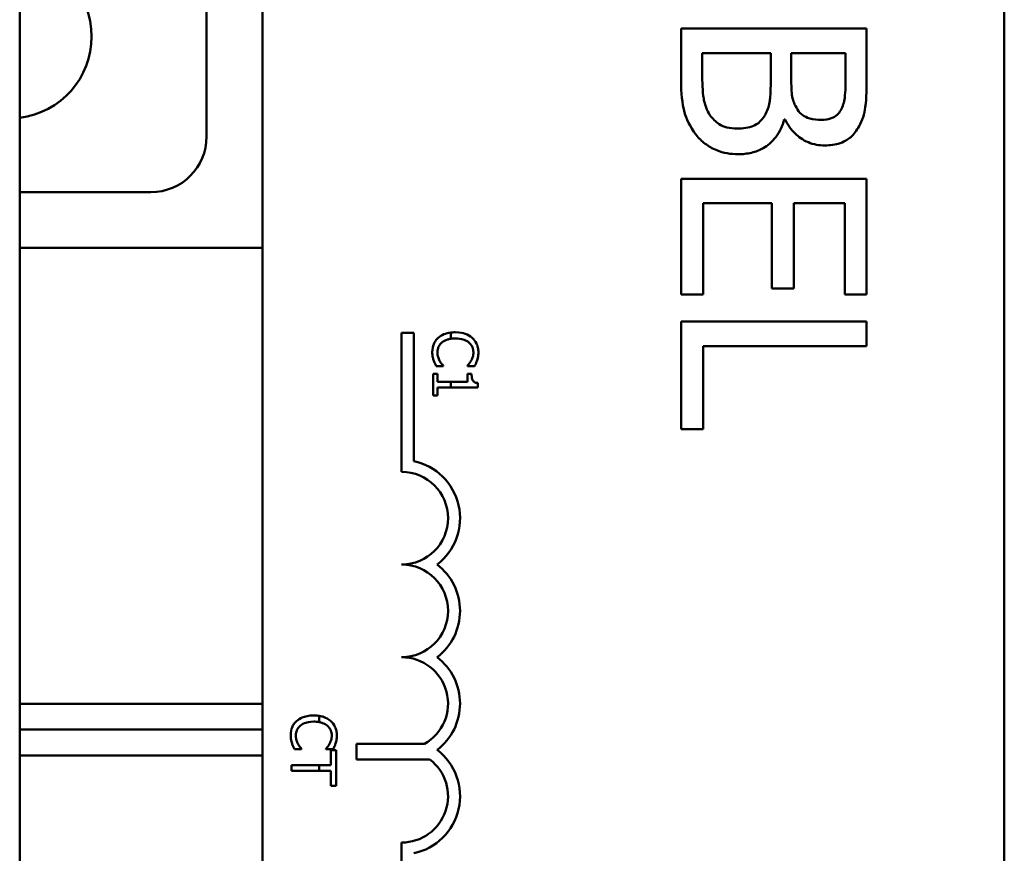
# Model space of a CAD drawing. Units: inches. Extents: x 2 to 108, y 1 to 84.
# Drawn here: x 79 to 80, y 48 to 49 of the extents above; entities that cross this region are included whole.
import ezdxf

# ---------------------------------------------------------------- set-up
doc = ezdxf.new("R2010")
doc.units = ezdxf.units.IN
doc.header["$LTSCALE"] = 5
doc.header["$MEASUREMENT"] = 0
doc.layers.add('Visible (ANSI)', color=7, linetype='Continuous', lineweight=50)

msp = doc.modelspace()

# ---------------------------------------------------------------- linework, layer by layer
at = {"layer": 'Visible (ANSI)'}
for p, q in [((79.0156, 45.559), (79.0156, 53.059)), ((79.3431, 47.0233), (79.3431, 51.8433)), ((80.3431, 51.8433), (80.3431, 47.0233)), ((79.2676, 48.609), (79.2676, 48.7965)), ((80.1574, 48.7548), (79.9074, 48.7548)), ((79.9074, 48.7548), (79.9074, 48.6831)), ((80.1574, 48.6886), (80.1574, 48.7548)), ((79.9358, 48.6946), (79.9358, 48.7216)), ((79.9358, 48.7216), (80.0282, 48.7216)), ((80.0282, 48.7216), (80.0282, 48.6839)), ((80.0559, 48.6839), (80.0559, 48.7216)), ((80.0559, 48.7216), (80.1291, 48.7216)), ((80.1291, 48.7216), (80.1291, 48.6898)), ((80.0464, 48.632), (80.0476, 48.632)), ((80.1574, 48.5522), (79.9074, 48.5522)), ((79.9074, 48.5522), (79.9074, 48.3958)), ((80.1574, 48.3958), (80.1574, 48.5522)), ((79.0156, 48.534), (79.1926, 48.534)), ((79.937, 48.3958), (79.937, 48.519)), ((79.937, 48.519), (80.0298, 48.519)), ((80.0298, 48.519), (80.0298, 48.4041)), ((80.0594, 48.4041), (80.0594, 48.519)), ((80.0594, 48.519), (80.1279, 48.519)), ((80.1279, 48.519), (80.1279, 48.3958)), ((79.3431, 48.459), (79.0156, 48.459)), ((80.0298, 48.4041), (80.0594, 48.4041)), ((79.9074, 48.3958), (79.937, 48.3958)), ((80.1279, 48.3958), (80.1574, 48.3958)), ((80.1574, 48.3594), (79.9074, 48.3594)), ((79.9074, 48.3594), (79.9074, 48.2145)), ((80.1574, 48.3261), (80.1574, 48.3594)), ((79.5306, 48.3442), (79.5469, 48.3442)), ((79.5306, 48.1567), (79.5306, 48.3442)), ((79.5469, 48.3442), (79.5469, 48.1713)), ((79.5969, 48.3446), (79.5969, 48.3363)), ((79.937, 48.2145), (79.937, 48.3261)), ((79.937, 48.3261), (80.1574, 48.3261)), ((79.5771, 48.2995), (79.5866, 48.2995)), ((79.5866, 48.2995), (79.5866, 48.3001)), ((79.6194, 48.3001), (79.6194, 48.2995)), ((79.6194, 48.2995), (79.629, 48.2995)), ((79.573, 48.289), (79.573, 48.2598)), ((79.5791, 48.289), (79.573, 48.289)), ((79.5791, 48.2781), (79.5791, 48.289)), ((79.6193, 48.289), (79.6193, 48.2781)), ((79.6248, 48.289), (79.6193, 48.289)), ((79.5969, 48.2781), (79.5791, 48.2781)), ((79.5791, 48.2598), (79.5791, 48.2704)), ((79.5791, 48.2704), (79.5969, 48.2704)), ((79.6193, 48.2781), (79.5969, 48.2781)), ((79.5969, 48.2781), (79.5969, 48.2704)), ((79.5969, 48.2704), (79.6332, 48.2704)), ((79.6332, 48.2704), (79.6332, 48.2766)), ((79.573, 48.2598), (79.5791, 48.2598)), ((79.9074, 48.2145), (79.937, 48.2145)), ((79.3431, 47.844), (79.0156, 47.844)), ((79.4195, 47.8191), (79.4195, 47.8275)), ((79.3431, 47.809), (79.0156, 47.809)), ((79.0156, 47.809), (79.3431, 47.809)), ((79.3862, 47.7826), (79.3957, 47.7826)), ((79.3957, 47.7826), (79.3957, 47.7832)), ((79.4285, 47.7832), (79.4285, 47.7826)), ((79.4285, 47.7826), (79.4381, 47.7826)), ((79.4421, 47.7813), (79.435, 47.7813)), ((79.435, 47.7813), (79.435, 47.7611)), ((79.4421, 47.733), (79.4421, 47.7813)), ((79.4695, 47.7688), (79.4695, 47.7898)), ((79.4695, 47.7898), (79.5614, 47.7898)), ((79.0156, 47.774), (79.3431, 47.774)), ((79.5686, 47.7688), (79.4695, 47.7688)), ((79.4195, 47.7611), (79.3821, 47.7611)), ((79.3821, 47.7611), (79.3821, 47.7532)), ((79.3821, 47.7532), (79.4195, 47.7532)), ((79.4195, 47.7532), (79.4195, 47.7611)), ((79.435, 47.7611), (79.4195, 47.7611)), ((79.4195, 47.7532), (79.435, 47.7532)), ((79.435, 47.7532), (79.435, 47.733)), ((79.435, 47.733), (79.4421, 47.733)), ((79.5306, 47.4692), (79.5306, 47.6567))]:
    msp.add_line(p, q, dxfattribs=at)
for centre, radius, start, end in [((79.0021, 48.744), 0.1105, 277.0377, 82.9623), ((79.1926, 48.609), 0.075, 270, 0), ((79.5306, 48.0942), 0.0787, 307.465, 78.0958), ((79.5306, 48.0942), 0.0625, 270, 90), ((79.5306, 47.9692), 0.0625, 270, 90), ((79.5306, 47.9692), 0.0787, 307.465, 52.535), ((79.5306, 47.8442), 0.0625, 299.5452, 90), ((79.5306, 47.8442), 0.0787, 307.465, 52.535), ((79.5306, 47.7192), 0.0787, 281.9042, 52.535), ((79.5306, 47.7192), 0.0625, 270, 52.5403)]:
    msp.add_arc(centre, radius, start, end, dxfattribs=at)
for points, knots in [([(79.9463, 48.6379), (79.9442, 48.6412), (79.9424, 48.6447), (79.939, 48.6536), (79.9382, 48.6581), (79.9362, 48.67), (79.9358, 48.6828), (79.9358, 48.6946)], [-0.1236077, -0.1236077, -0.1236077, -0.1236077, -0.1097926, -0.1097926, -0.0901693, -0.0901693, 0, 0, 0, 0]), ([(79.9074, 48.6831), (79.9074, 48.6685), (79.9086, 48.6537), (79.9144, 48.6334), (79.9187, 48.6228), (79.9277, 48.6112)], [-0.2818063, -0.2818063, -0.2818063, -0.2818063, -0.1121049, -0.1121049, 0, 0, 0, 0]), ([(80.0282, 48.6839), (80.0282, 48.6677), (80.0274, 48.6606), (80.0262, 48.6513), (80.0245, 48.6456), (80.0217, 48.6401)], [-0.07155285, -0.07155285, -0.07155285, -0.07155285, -0.04637894, -0.04637894, 0, 0, 0, 0]), ([(80.0642, 48.6456), (80.06, 48.6523), (80.0583, 48.6574), (80.0564, 48.6663), (80.0559, 48.6745), (80.0559, 48.6839)], [-0.1175554, -0.1175554, -0.1175554, -0.1175554, -0.0713546, -0.0713546, 0, 0, 0, 0]), ([(80.1291, 48.6898), (80.1291, 48.6802), (80.1291, 48.6706), (80.1272, 48.6552), (80.1254, 48.6496), (80.1226, 48.6444)], [-0.1181889, -0.1181889, -0.1181889, -0.1181889, -0.0452274, -0.0452274, 0, 0, 0, 0]), ([(80.1473, 48.6229), (80.1517, 48.6309), (80.1545, 48.6394), (80.1574, 48.6617), (80.1574, 48.6752), (80.1574, 48.6886)], [-0.1714445, -0.1714445, -0.1714445, -0.1714445, -0.101982, -0.101982, 0, 0, 0, 0]), ([(80.0217, 48.6401), (80.0197, 48.6363), (80.0172, 48.6326), (80.0105, 48.626), (80.0073, 48.6244), (79.9985, 48.6208), (79.9907, 48.6199), (79.9828, 48.6199)], [-0.09705092, -0.09705092, -0.09705092, -0.09705092, -0.08023623, -0.08023623, -0.06035565, -0.06035565, 0, 0, 0, 0]), ([(80.0965, 48.6316), (80.0913, 48.6316), (80.0858, 48.6321), (80.0765, 48.6347), (80.0737, 48.6362), (80.0687, 48.6397), (80.0662, 48.6425), (80.0642, 48.6456)], [-0.0672613, -0.0672613, -0.0672613, -0.0672613, -0.04649044, -0.04649044, -0.02829868, -0.02829868, 0, 0, 0, 0]), ([(80.1226, 48.6444), (80.1213, 48.6421), (80.1196, 48.64), (80.1153, 48.6362), (80.113, 48.635), (80.1065, 48.6324), (80.1014, 48.6316), (80.0965, 48.6316)], [-0.06713504, -0.06713504, -0.06713504, -0.06713504, -0.05372874, -0.05372874, -0.0380452, -0.0380452, 0, 0, 0, 0]), ([(79.9828, 48.6199), (79.9783, 48.6199), (79.9736, 48.6203), (79.9649, 48.6224), (79.9617, 48.6239), (79.9539, 48.6288), (79.9498, 48.6331), (79.9463, 48.6379)], [-0.09609737, -0.09609737, -0.09609737, -0.09609737, -0.07032406, -0.07032406, -0.04489809, -0.04489809, 0, 0, 0, 0]), ([(79.9842, 48.5852), (79.9903, 48.5852), (79.9965, 48.5858), (80.0079, 48.5886), (80.0132, 48.5906), (80.0239, 48.5968), (80.0299, 48.6016), (80.0404, 48.6153), (80.0441, 48.6234), (80.0464, 48.632)], [-0.2420841, -0.2420841, -0.2420841, -0.2420841, -0.18458, -0.18458, -0.1316331, -0.1316331, -0.0681717, -0.0681717, 0, 0, 0, 0]), ([(80.0476, 48.632), (80.0511, 48.6249), (80.0555, 48.6184), (80.0653, 48.6091), (80.0711, 48.6045), (80.086, 48.5983), (80.0934, 48.597), (80.1011, 48.597)], [-0.214654, -0.214654, -0.214654, -0.214654, -0.1227313, -0.1227313, -0.058466, -0.058466, 0, 0, 0, 0]), ([(80.1011, 48.597), (80.1081, 48.597), (80.1152, 48.5979), (80.1289, 48.6027), (80.1334, 48.606), (80.1406, 48.6121), (80.1443, 48.6173), (80.1473, 48.6229)], [-0.09263001, -0.09263001, -0.09263001, -0.09263001, -0.07150701, -0.07150701, -0.04871217, -0.04871217, 0, 0, 0, 0]), ([(79.9277, 48.6112), (79.9313, 48.6067), (79.9353, 48.6027), (79.9441, 48.5962), (79.9494, 48.5929), (79.9645, 48.5867), (79.9743, 48.5852), (79.9842, 48.5852)], [-0.1800228, -0.1800228, -0.1800228, -0.1800228, -0.1248077, -0.1248077, -0.0752891, -0.0752891, 0, 0, 0, 0]), ([(79.5798, 48.3375), (79.5785, 48.3363), (79.5774, 48.335), (79.5754, 48.3321), (79.5745, 48.3305), (79.5729, 48.3264), (79.5719, 48.3229), (79.5719, 48.3181)], [-0.08289434, -0.08289434, -0.08289434, -0.08289434, -0.0594806, -0.0594806, -0.03611207, -0.03611207, 0, 0, 0, 0]), ([(79.5969, 48.3446), (79.5932, 48.3442), (79.5902, 48.3434), (79.5847, 48.3411), (79.582, 48.3395), (79.5798, 48.3375)], [-0.04525688, -0.04525688, -0.04525688, -0.04525688, -0.02330056, -0.02330056, 0, 0, 0, 0]), ([(79.5848, 48.3311), (79.587, 48.333), (79.5896, 48.3343), (79.5932, 48.3355), (79.5947, 48.3359), (79.5969, 48.3363)], [-0.1201722, -0.1201722, -0.1201722, -0.1201722, -0.0437751, -0.0437751, -0.0186898, -0.0186898, -0.0186898, -0.0186898]), ([(79.6258, 48.3375), (79.6229, 48.34), (79.6197, 48.3418), (79.6139, 48.3438), (79.6097, 48.345), (79.6029, 48.345)], [-0.1374565, -0.1374565, -0.1374565, -0.1374565, -0.0518259, -0.0518259, 0, 0, 0, 0]), ([(79.6029, 48.3367), (79.6065, 48.3367), (79.6108, 48.3363), (79.6171, 48.3339), (79.6193, 48.3328), (79.6211, 48.3313)], [-0.05178779, -0.05178779, -0.05178779, -0.05178779, -0.0180011, -0.0180011, 0, 0, 0, 0]), ([(79.6341, 48.318), (79.6341, 48.3201), (79.6339, 48.3222), (79.633, 48.3262), (79.6324, 48.3281), (79.6301, 48.3328), (79.6282, 48.3353), (79.6258, 48.3375)], [-0.05600159, -0.05600159, -0.05600159, -0.05600159, -0.03985515, -0.03985515, -0.02469419, -0.02469419, 0, 0, 0, 0]), ([(79.5788, 48.3181), (79.5788, 48.3194), (79.579, 48.3208), (79.5797, 48.3237), (79.5802, 48.325), (79.5817, 48.328), (79.5831, 48.3297), (79.5848, 48.3311)], [-0.03238995, -0.03238995, -0.03238995, -0.03238995, -0.0253562, -0.0253562, -0.01712674, -0.01712674, 0, 0, 0, 0]), ([(79.6211, 48.3313), (79.6221, 48.3304), (79.6231, 48.3294), (79.6247, 48.3272), (79.6254, 48.326), (79.6268, 48.3226), (79.6273, 48.3204), (79.6273, 48.3181)], [-0.03856829, -0.03856829, -0.03856829, -0.03856829, -0.02801144, -0.02801144, -0.0176707, -0.0176707, 0, 0, 0, 0]), ([(79.5719, 48.3181), (79.5719, 48.3161), (79.572, 48.314), (79.5727, 48.3107), (79.5731, 48.309), (79.5737, 48.3075)], [-0.02609426, -0.02609426, -0.02609426, -0.02609426, -0.01279232, -0.01279232, 0, 0, 0, 0]), ([(79.5818, 48.3064), (79.5809, 48.3081), (79.5802, 48.3099), (79.5794, 48.3126), (79.5788, 48.3147), (79.5788, 48.3181)], [-0.07569925, -0.07569925, -0.07569925, -0.07569925, -0.02528595, -0.02528595, 0, 0, 0, 0]), ([(79.6273, 48.3181), (79.6273, 48.316), (79.627, 48.3138), (79.6262, 48.3109), (79.6256, 48.309), (79.6244, 48.3069)], [-0.05721022, -0.05721022, -0.05721022, -0.05721022, -0.01864803, -0.01864803, 0, 0, 0, 0]), ([(79.6325, 48.3075), (79.633, 48.309), (79.6334, 48.3107), (79.6338, 48.3132), (79.6341, 48.3151), (79.6341, 48.318)], [-0.06488592, -0.06488592, -0.06488592, -0.06488592, -0.02193147, -0.02193147, 0, 0, 0, 0]), ([(79.5737, 48.3075), (79.5741, 48.306), (79.5747, 48.3045), (79.5759, 48.302), (79.5765, 48.3007), (79.5771, 48.2995)], [-0.02177779, -0.02177779, -0.02177779, -0.02177779, -0.01052387, -0.01052387, 0, 0, 0, 0]), ([(79.5866, 48.3001), (79.5859, 48.3008), (79.585, 48.3018), (79.584, 48.3031), (79.583, 48.3043), (79.5818, 48.3064)], [-0.05255381, -0.05255381, -0.05255381, -0.05255381, -0.01885697, -0.01885697, 0, 0, 0, 0]), ([(79.6244, 48.3069), (79.6236, 48.3055), (79.6227, 48.3041), (79.621, 48.3019), (79.6202, 48.301), (79.6194, 48.3001)], [-0.02124356, -0.02124356, -0.02124356, -0.02124356, -0.00910897, -0.00910897, 0, 0, 0, 0]), ([(79.629, 48.2995), (79.6297, 48.3008), (79.6304, 48.3021), (79.6313, 48.3042), (79.6319, 48.3056), (79.6325, 48.3075)], [-0.04307248, -0.04307248, -0.04307248, -0.04307248, -0.0145701, -0.0145701, 0, 0, 0, 0]), ([(79.6332, 48.2766), (79.6324, 48.2767), (79.6316, 48.2768), (79.6301, 48.2772), (79.6294, 48.2775), (79.6282, 48.2782), (79.6276, 48.2786), (79.6268, 48.2796), (79.6262, 48.2803), (79.6251, 48.2838), (79.6248, 48.2865), (79.6248, 48.289)], [-0.1005438, -0.1005438, -0.1005438, -0.1005438, -0.0762723, -0.0762723, -0.0553229, -0.0553229, -0.032618, -0.032618, -0.0195337, -0.0195337, 0, 0, 0, 0]), ([(79.3889, 47.8205), (79.3876, 47.8194), (79.3864, 47.8181), (79.3845, 47.8152), (79.3836, 47.8136), (79.382, 47.8095), (79.381, 47.806), (79.381, 47.8012)], [-0.08289434, -0.08289434, -0.08289434, -0.08289434, -0.0594806, -0.0594806, -0.03611207, -0.03611207, 0, 0, 0, 0]), ([(79.412, 47.8281), (79.4056, 47.8281), (79.4006, 47.827), (79.3938, 47.8242), (79.3911, 47.8226), (79.3889, 47.8205)], [-0.0565393, -0.0565393, -0.0565393, -0.0565393, -0.02330056, -0.02330056, 0, 0, 0, 0]), ([(79.3939, 47.8142), (79.3961, 47.8161), (79.3987, 47.8174), (79.403, 47.8188), (79.4063, 47.8198), (79.412, 47.8198)], [-0.1201722, -0.1201722, -0.1201722, -0.1201722, -0.0437751, -0.0437751, 0, 0, 0, 0]), ([(79.4349, 47.8206), (79.432, 47.8231), (79.4288, 47.8249), (79.4239, 47.8266), (79.4221, 47.8271), (79.4195, 47.8275)], [-0.1374565, -0.1374565, -0.1374565, -0.1374565, -0.0518259, -0.0518259, -0.0225006, -0.0225006, -0.0225006, -0.0225006]), ([(79.4195, 47.8191), (79.421, 47.8188), (79.4225, 47.8184), (79.4262, 47.817), (79.4284, 47.8159), (79.4302, 47.8144)], [-0.03037065, -0.03037065, -0.03037065, -0.03037065, -0.0180011, -0.0180011, 0, 0, 0, 0]), ([(79.4432, 47.8011), (79.4432, 47.8032), (79.443, 47.8053), (79.4421, 47.8093), (79.4415, 47.8112), (79.4392, 47.8159), (79.4373, 47.8184), (79.4349, 47.8206)], [-0.05600159, -0.05600159, -0.05600159, -0.05600159, -0.03985515, -0.03985515, -0.02469419, -0.02469419, 0, 0, 0, 0]), ([(79.3879, 47.8011), (79.3879, 47.8025), (79.3881, 47.8039), (79.3888, 47.8068), (79.3893, 47.8081), (79.3908, 47.8111), (79.3922, 47.8128), (79.3939, 47.8142)], [-0.03238995, -0.03238995, -0.03238995, -0.03238995, -0.0253562, -0.0253562, -0.01712674, -0.01712674, 0, 0, 0, 0]), ([(79.4302, 47.8144), (79.4312, 47.8135), (79.4322, 47.8125), (79.4338, 47.8103), (79.4345, 47.8091), (79.4359, 47.8057), (79.4364, 47.8035), (79.4364, 47.8011)], [-0.03856829, -0.03856829, -0.03856829, -0.03856829, -0.02801144, -0.02801144, -0.0176707, -0.0176707, 0, 0, 0, 0]), ([(79.381, 47.8012), (79.381, 47.7992), (79.3811, 47.7971), (79.3818, 47.7938), (79.3822, 47.7921), (79.3828, 47.7905)], [-0.02609426, -0.02609426, -0.02609426, -0.02609426, -0.01279232, -0.01279232, 0, 0, 0, 0]), ([(79.3828, 47.7905), (79.3832, 47.7891), (79.3838, 47.7876), (79.385, 47.7851), (79.3856, 47.7838), (79.3862, 47.7826)], [-0.02177779, -0.02177779, -0.02177779, -0.02177779, -0.01052387, -0.01052387, 0, 0, 0, 0]), ([(79.3909, 47.7895), (79.39, 47.7912), (79.3893, 47.793), (79.3885, 47.7957), (79.3879, 47.7978), (79.3879, 47.8011)], [-0.07569925, -0.07569925, -0.07569925, -0.07569925, -0.02528595, -0.02528595, 0, 0, 0, 0]), ([(79.4364, 47.8011), (79.4364, 47.7991), (79.4361, 47.7969), (79.4353, 47.794), (79.4347, 47.7921), (79.4335, 47.79)], [-0.05721022, -0.05721022, -0.05721022, -0.05721022, -0.01864803, -0.01864803, 0, 0, 0, 0]), ([(79.4381, 47.7826), (79.4388, 47.7839), (79.4395, 47.7852), (79.4404, 47.7873), (79.441, 47.7887), (79.4416, 47.7905)], [-0.04307248, -0.04307248, -0.04307248, -0.04307248, -0.0145701, -0.0145701, 0, 0, 0, 0]), ([(79.4416, 47.7905), (79.4421, 47.7921), (79.4425, 47.7938), (79.4429, 47.7963), (79.4432, 47.7982), (79.4432, 47.8011)], [-0.06488592, -0.06488592, -0.06488592, -0.06488592, -0.02193147, -0.02193147, 0, 0, 0, 0]), ([(79.3957, 47.7832), (79.395, 47.7839), (79.3941, 47.7849), (79.3931, 47.7862), (79.3921, 47.7874), (79.3909, 47.7895)], [-0.05255381, -0.05255381, -0.05255381, -0.05255381, -0.01885697, -0.01885697, 0, 0, 0, 0]), ([(79.4335, 47.79), (79.4327, 47.7886), (79.4318, 47.7872), (79.43, 47.785), (79.4293, 47.7841), (79.4285, 47.7832)], [-0.02124356, -0.02124356, -0.02124356, -0.02124356, -0.00910897, -0.00910897, 0, 0, 0, 0])]:
    msp.add_open_spline(points, degree=3, knots=knots, dxfattribs=at)
for points in [[(79.6029, 48.345), (79.6008, 48.345), (79.5987, 48.3449), (79.5969, 48.3446)], [(79.5969, 48.3363), (79.5985, 48.3365), (79.6005, 48.3367), (79.6029, 48.3367)], [(79.4195, 47.8275), (79.4174, 47.8279), (79.415, 47.8281), (79.412, 47.8281)], [(79.412, 47.8198), (79.4143, 47.8198), (79.4168, 47.8196), (79.4195, 47.8191)]]:
    msp.add_open_spline(points, degree=3, dxfattribs=at)

doc.saveas('drawing.dxf')
